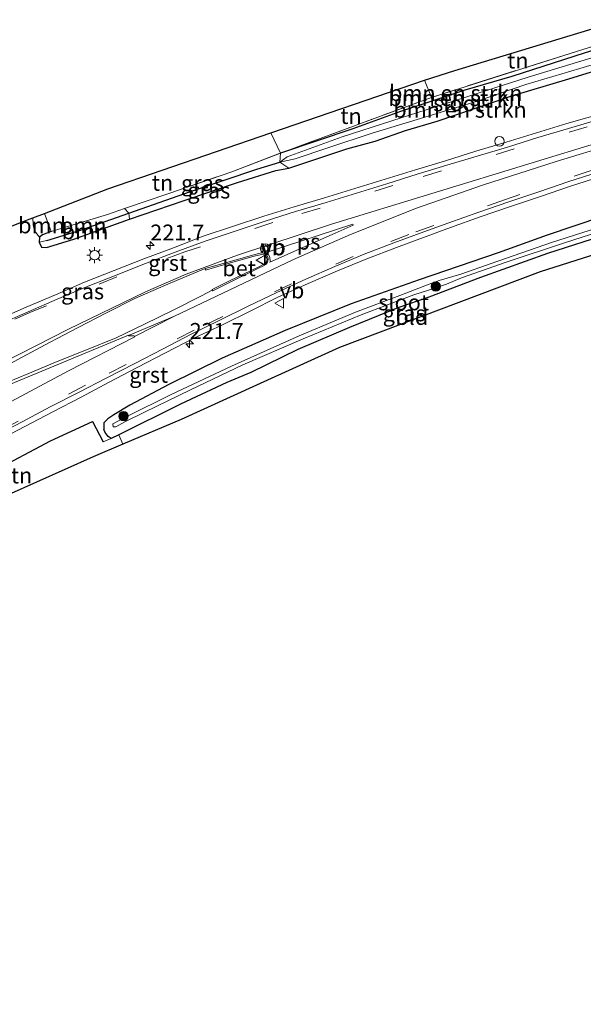
# Model space of a CAD drawing. Units: metres. Extents: x 229997 to 233337, y 441179 to 443750.
# Drawn here: x 233087 to 233176, y 443586 to 443741 of the extents above; entities that cross this region are included whole.
import ezdxf
from ezdxf.enums import TextEntityAlignment as Align

# ---------------------------------------------------------------- set-up
doc = ezdxf.new("R2010")
doc.units = ezdxf.units.M
doc.linetypes.add('IE-TERREINAFSCHEIDING', pattern=[10, 8, -2])
doc.linetypes.add('VW-3-9_STREEP', pattern=[12, 3, -9])
doc.layers.get('0').update_dxf_attribs({"lineweight": 25})
for name, color, linetype, lineweight in [('B-ME-AL-OVERIG-S-B1', 7, 'Continuous', 18), ('B-ME-AM-KILOMETR-S-B1', 7, 'Continuous', 18), ('B-ME-GR-BOMENSTRUIKEN-GV-B6', 93, 'Continuous', 18), ('B-ME-GR-BOOM-GV-B6', 93, 'Continuous', 18), ('B-ME-GR-BOOM-S-B1', 93, 'Continuous', 18), ('B-ME-GW-INSTEEKWATERGANG-L-B1', 10, 'Continuous', 25), ('B-ME-GW-WATERGANG-GREPPEL-L-B1', 10, 'Continuous', 25), ('B-ME-IE-GRASLAND-GV-B6', 93, 'Continuous', 18), ('B-ME-IE-GRONDWERKLIJN-GROND_INGERICHT-GV-B6', 253, 'Continuous', 18), ('B-ME-IE-HULPGEOMETRIE-L-B1', 53, 'Continuous', 18), ('B-ME-IE-MEUBILAIR_WEGMEUBILAIR-LICHTMAST-S-B1', 8, 'Continuous', 18), ('B-ME-IE-TERREINAFSCHEIDING-HAAGRASTER-L-B1', 10, 'Continuous', 25), ('B-ME-IE-TERREINAFSCHEIDING-RASTERHEKWERK-L-B1', 8, 'IE-TERREINAFSCHEIDING', 18), ('B-ME-KG-KADASTRAAL-OPNAMEDTMGRENS-L-B1', 10, 'Continuous', 25), ('B-ME-OG-WATER-GV-B6', 153, 'Continuous', 18), ('B-ME-VH-VERH_SOORT-BETON-OVERIG-GV-B6', 8, 'IE-TERREINAFSCHEIDING-NATUURLIJK-HOUTWAL', 18), ('B-ME-VH-VERH_SOORT-BITUMEN-GV-B6', 8, 'IE-TERREINAFSCHEIDING-NATUURLIJK-HOUTWAL', 18), ('B-ME-VH-VERH_SOORT-GV-B6', 8, 'Continuous', 18), ('B-ME-VW-DRIP-S-B1', 8, 'Continuous', 18), ('B-ME-VW-MARKERING-39STREEP-015-L-B1', 255, 'VW-3-9_STREEP', 18), ('B-ME-VW-MARKERING-STREEP-015-L-B1', 7, 'Continuous', 18), ('B-ME-VW-MARKERING-VERDRIJFSTRP-GV-B6', 7, 'Continuous', 18), ('B-ME-VW-MARKERING-VLAKMARK-GV-B6', 7, 'Continuous', 18), ('B-ME-VW-MEUBILAIR_WEGMEUBILAIR-VERKEERSBORD-S-B1', 8, 'Continuous', 18)]:
    doc.layers.add(name, color=color, linetype=linetype, lineweight=lineweight)
doc.styles.add('NLCS-ISO', font='NLCS-ISO.TTF')
doc.linetypes.add('IE-TERREINAFSCHEIDING-NATUURLIJK-HOUTWAL', pattern='A,7,-1.5,[67,NLCS.SHX,S=0.75,R=45,X=0,Y=0],-1.5,7,-1.5,[70,NLCS.SHX,S=0.75,R=0,X=0,Y=0],-1.5', length=20)

# ---------------------------------------------------------------- blocks, each defined once
blk = doc.blocks.new('glasbolreflect')
for p, q in [((-0.75, 0), (-0.4, 0)), ((-0.28, 0.28), (-0.53, 0.53)), ((0, 0.4), (0, 0.75)), ((0.28, 0.28), (0.53, 0.53)), ((-0.53, -0.53), (-0.28, -0.28)), ((0, -0.75), (0, -0.4)), ((0.53, -0.53), (0.28, -0.28)), ((0.4, 0), (0.75, 0))]:
    blk.add_line(p, q)
for radius in [0.75, 0.4]:
    blk.add_circle((0, 0), radius)
blk = doc.blocks.new('dtb')
blk.add_circle((0, 0), 0.75)
blk = doc.blocks.new('verkeersbord')
for p, q in [((0, 0.75), (-0.75, -0.625)), ((0.75, -0.625), (0, 0.75)), ((-0.75, -0.625), (0.75, -0.625))]:
    blk.add_line(p, q)
blk = doc.blocks.new('boom')
blk.add_hatch(color=256).paths.add_polyline_path([(-0.75, 0, 1), (0.75, 0, 1)])
blk.add_circle((0, 0), 0.75)
blk = doc.blocks.new('hecto')
for p, q in [((0, 0.625), (-0.625, 0)), ((0, -0.625), (0, 0.625)), ((-0.625, 0), (0.625, 0)), ((0.625, 0), (0, -0.625))]:
    blk.add_line(p, q)
blk = doc.blocks.new('lantaarnpaal')
for p, q in [((-0.75, 0), (-1.25, 0)), ((-0.88, 0.88), (-0.53, 0.53)), ((0, 0.75), (0, 1.25)), ((0.53, 0.53), (0.88, 0.88)), ((0.75, 0), (1.25, 0)), ((-0.53, -0.53), (-0.88, -0.88)), ((0, -0.75), (0, -1.25)), ((0.53, -0.53), (0.88, -0.88))]:
    blk.add_line(p, q)
blk.add_circle((0, 0), 0.75)

msp = doc.modelspace()

# ---------------------------------------------------------------- linework, layer by layer
at = {"layer": 'B-ME-GR-BOMENSTRUIKEN-GV-B6'}
for points in [[(233183.74, 443737.74, 20.08), (233176.52, 443735.51, 20.2), (233164.96, 443731.78, 20.29), (233157.59, 443729.64, 20.32), (233152.52, 443727.96, 20.32), (233147.43, 443726.27, 20.32), (233139.92, 443723.59, 20.42), (233128.53, 443719.76, 20.47), (233142.85, 443725.04, 20.46), (233152.33, 443728.52, 20.45), (233175.13, 443735.76, 20.2), (233180.37, 443737.35, 20.17), (233183.45, 443738.34, 20.07), (233183.74, 443737.74, 20.08)], [(233184.18, 443736.74, 19.6), (233178.24, 443734.94, 19.7), (233167.55, 443731.69, 19.83), (233155.56, 443727.87, 19.91), (233146.1, 443724.85, 19.92), (233138.26, 443722.28, 20.16), (233129.6, 443719.18, 20.16), (233128.42, 443718.34, 20.16), (233128.53, 443719.76, 20.47), (233139.92, 443723.59, 20.42), (233147.43, 443726.27, 20.32), (233152.52, 443727.96, 20.32), (233157.59, 443729.64, 20.32), (233164.96, 443731.78, 20.29), (233176.52, 443735.51, 20.2), (233183.74, 443737.74, 20.08), (233184.18, 443736.74, 19.6)], [(233185.05, 443734.77, 20.3), (233182.31, 443734, 20.3), (233173.97, 443731.46, 20.38), (233164.99, 443728.78, 20.59), (233153.19, 443724.78, 20.59), (233148.24, 443723.3, 20.58), (233143.45, 443721.62, 20.83), (233138.97, 443720.4, 20.85), (233129.87, 443717.39, 20.85), (233128.42, 443718.34, 20.16), (233130.86, 443718.83, 20.09), (233135.99, 443720.6, 20.05), (233142.98, 443722.87, 19.89), (233150.05, 443725.02, 19.88), (233159.35, 443727.86, 19.75), (233167.19, 443730.53, 19.71), (233175.67, 443733.07, 19.6), (233184.63, 443735.73, 19.6), (233185.05, 443734.77, 20.3)]]:
    msp.add_polyline3d(points, dxfattribs=at)
at = {"layer": 'B-ME-GR-BOOM-GV-B6'}
for points in [[(233089.57, 443709.56, 21.24), (233091.4, 443710.22, 20.98), (233092.45, 443707.38, 20.84), (233091.07, 443706.86, 21.05), (233090.62, 443706.51, 21.08), (233089.82, 443707.49, 21.24), (233089.62, 443708.46, 21.24), (233089.57, 443709.56, 21.24)], [(233104.66, 443710.28, 20.44), (233097.03, 443707.64, 20.56), (233091.75, 443705.98, 20.69), (233090.52, 443705.74, 21.08), (233090.62, 443706.51, 21.08), (233091.07, 443706.86, 21.05), (233092.45, 443707.38, 20.84), (233101.3, 443710.08, 20.55), (233104, 443711, 20.51), (233104.66, 443710.28, 20.44)], [(233104.79, 443709.35, 20.98), (233096.01, 443706.19, 21.02), (233091.69, 443704.86, 21.07), (233090.92, 443704.94, 21.08), (233090.52, 443705.74, 21.08), (233091.75, 443705.98, 20.69), (233097.03, 443707.64, 20.56), (233104.66, 443710.28, 20.44), (233104.79, 443709.35, 20.98)]]:
    msp.add_polyline3d(points, dxfattribs=at)
at = {"layer": 'B-ME-GW-INSTEEKWATERGANG-L-B1'}
for points in [[(233183.74, 443737.74, 20.08), (233176.52, 443735.51, 20.2), (233164.96, 443731.78, 20.29), (233157.59, 443729.64, 20.32), (233152.52, 443727.96, 20.32), (233147.43, 443726.27, 20.32), (233139.92, 443723.59, 20.42), (233128.53, 443719.76, 20.47)], [(233092.45, 443707.38, 20.84), (233091.07, 443706.86, 21.05), (233090.62, 443706.51, 21.08), (233090.52, 443705.74, 21.08), (233090.92, 443704.94, 21.08), (233091.69, 443704.86, 21.07), (233096.01, 443706.19, 21.02), (233104.79, 443709.35, 20.98), (233113.38, 443712.31, 20.73), (233121.75, 443715.14, 20.73), (233127.79, 443717.02, 20.73), (233129.87, 443717.39, 20.85), (233138.97, 443720.4, 20.85), (233143.45, 443721.62, 20.83), (233148.24, 443723.3, 20.58), (233153.19, 443724.78, 20.59), (233164.99, 443728.78, 20.59), (233173.97, 443731.46, 20.38), (233182.31, 443734, 20.3), (233185.05, 443734.77, 20.3)], [(233194.15, 443714.21, 20.14), (233187.76, 443712.44, 20.14), (233179.1, 443709.73, 20.14), (233170.53, 443706.84, 20.18), (233162.83, 443704.05, 20.21), (233150.38, 443699.82, 20.22), (233139.67, 443696.04, 20.24), (233129.28, 443691.82, 20.3), (233119.35, 443687.45, 20.35), (233110.96, 443683.31, 20.36), (233104.84, 443680.07, 20.36), (233102.32, 443678.54, 20.33), (233101.36, 443677.89, 20.28), (233100.7, 443677.3, 20.27), (233100.74, 443676.23, 20.22)], [(233195.34, 443711.51, 19.92), (233191.37, 443710.37, 19.89), (233180.41, 443707.08, 19.88), (233170.59, 443703.96, 19.89), (233160.02, 443700.14, 19.99), (233151.89, 443697.08, 20.02), (233147.01, 443695.39, 20.1), (233139.42, 443692.3, 20.14), (233131.3, 443688.81, 20.15), (233123.85, 443685.23, 20.16), (233120.11, 443683.65, 20.16), (233112.78, 443680.25, 20.17), (233103.11, 443675.38, 20.17), (233101.86, 443674.83, 20.26), (233101.39, 443675.14, 20.22), (233100.96, 443675.75, 20.22), (233100.74, 443676.23, 20.22)]]:
    msp.add_polyline3d(points, dxfattribs=at)
at = {"layer": 'B-ME-GW-WATERGANG-GREPPEL-L-B1'}
msp.add_polyline3d([(233091.75, 443705.98, 20.69), (233097.03, 443707.64, 20.56), (233104.66, 443710.28, 20.44), (233114.38, 443713.69, 20.3), (233124.8, 443717.2, 20.18), (233128.42, 443718.34, 20.16)], dxfattribs=at)
at = {"layer": 'B-ME-IE-GRASLAND-GV-B6'}
for points in [[(233085.95, 443708.16, 21.28), (233087.61, 443708.8, 21.28), (233089.57, 443709.56, 21.24), (233089.62, 443708.46, 21.24), (233089.82, 443707.49, 21.24), (233090.62, 443706.51, 21.08), (233090.52, 443705.74, 21.08), (233090.92, 443704.94, 21.08), (233091.69, 443704.86, 21.07), (233096.01, 443706.19, 21.02), (233104.79, 443709.35, 20.98), (233113.38, 443712.31, 20.73), (233121.75, 443715.14, 20.73), (233127.79, 443717.02, 20.73), (233129.87, 443717.39, 20.85), (233138.97, 443720.4, 20.85), (233143.45, 443721.62, 20.83), (233148.24, 443723.3, 20.58), (233153.19, 443724.78, 20.59), (233164.99, 443728.78, 20.59), (233173.97, 443731.46, 20.38), (233182.31, 443734, 20.3)], [(233179.92, 443726.2, 20.52), (233173.64, 443724.39, 20.73), (233168.86, 443722.92, 20.73), (233164.08, 443721.44, 20.75), (233159.28, 443720.04, 20.78), (233154.51, 443718.54, 20.79), (233149.82, 443717.12, 20.83), (233145.05, 443715.62, 20.86), (233140.26, 443714.17, 20.86), (233135.49, 443712.69, 20.89), (233130.69, 443711.27, 20.9), (233125.91, 443709.8, 20.9), (233121.17, 443708.22, 20.89), (233116.37, 443706.65, 20.91), (233111.71, 443704.84, 20.93), (233107.03, 443703.09, 20.94), (233102.34, 443701.28, 20.97), (233097.69, 443699.43, 20.97), (233093.1, 443697.45, 20.95), (233088.49, 443695.5, 20.94), (233083.92, 443693.49, 20.94)], [(233128.42, 443718.34, 20.16), (233124.8, 443717.2, 20.18), (233114.38, 443713.69, 20.3), (233104.66, 443710.28, 20.44), (233104, 443711, 20.51), (233110.95, 443713.39, 20.4), (233120.87, 443716.81, 20.43), (233128.53, 443719.76, 20.47), (233128.42, 443718.34, 20.16)], [(233129.87, 443717.39, 20.85), (233127.79, 443717.02, 20.73), (233121.75, 443715.14, 20.73), (233113.38, 443712.31, 20.73), (233104.79, 443709.35, 20.98), (233104.66, 443710.28, 20.44), (233114.38, 443713.69, 20.3), (233124.8, 443717.2, 20.18), (233128.42, 443718.34, 20.16), (233129.87, 443717.39, 20.85)], [(233083.84, 443674.41, 20.54), (233088.29, 443676.71, 20.52), (233092.71, 443679.04, 20.52), (233097.15, 443681.34, 20.5), (233101.56, 443683.7, 20.48), (233106, 443685.99, 20.52), (233110.44, 443688.3, 20.51), (233114.88, 443690.59, 20.54), (233119.41, 443692.71, 20.54), (233123.89, 443694.93, 20.54), (233128.04, 443696.99, 20.57), (233132.92, 443699.23, 20.57), (233137.52, 443701.19, 20.58), (233142.13, 443703.12, 20.6), (233146.81, 443704.89, 20.61), (233151.5, 443706.63, 20.63), (233155.31, 443708.03, 20.59), (233160.01, 443709.73, 20.6), (233164.74, 443711.35, 20.57), (233169.49, 443712.91, 20.6), (233174.22, 443714.53, 20.61), (233178.98, 443716.06, 20.6)], [(233179.1, 443709.73, 20.14), (233170.53, 443706.84, 20.18), (233162.83, 443704.05, 20.21), (233150.38, 443699.82, 20.22), (233139.67, 443696.04, 20.24), (233129.28, 443691.82, 20.3), (233119.35, 443687.45, 20.35), (233110.96, 443683.31, 20.36), (233104.84, 443680.07, 20.36), (233102.32, 443678.54, 20.33), (233101.36, 443677.89, 20.28), (233100.7, 443677.3, 20.27), (233100.74, 443676.23, 20.22), (233100.96, 443675.75, 20.22), (233101.39, 443675.14, 20.22), (233101.86, 443674.83, 20.26), (233100.61, 443674.3, 20.32), (233098.94, 443677.52, 20.34), (233092.35, 443674.43, 20.67), (233083.19, 443669.62, 20.6)], [(233180.41, 443707.08, 19.88), (233170.59, 443703.96, 19.89), (233160.02, 443700.14, 19.99), (233151.89, 443697.08, 20.02), (233147.01, 443695.39, 20.1), (233139.42, 443692.3, 20.14), (233131.3, 443688.81, 20.15), (233123.85, 443685.23, 20.16), (233120.11, 443683.65, 20.16), (233112.78, 443680.25, 20.17), (233103.11, 443675.38, 20.17), (233101.86, 443674.83, 20.26), (233101.39, 443675.14, 20.22), (233100.96, 443675.75, 20.22), (233100.74, 443676.23, 20.22), (233100.7, 443677.3, 20.27), (233101.36, 443677.89, 20.28), (233102.32, 443678.54, 20.33), (233104.84, 443680.07, 20.36), (233110.96, 443683.31, 20.36), (233119.35, 443687.45, 20.35), (233129.28, 443691.82, 20.3), (233139.67, 443696.04, 20.24), (233150.38, 443699.82, 20.22), (233162.83, 443704.05, 20.21), (233170.53, 443706.84, 20.18), (233179.1, 443709.73, 20.14)], [(233180.75, 443708.69, 19.54), (233171.22, 443705.67, 19.57), (233161.74, 443702.36, 19.58), (233156.96, 443700.69, 19.68), (233153.54, 443699.68, 19.76), (233151.97, 443699.09, 19.69), (233147.32, 443697.34, 19.55), (233140.34, 443694.72, 19.55), (233131.46, 443690.97, 19.58), (233120.85, 443686.21, 19.59), (233111.33, 443681.74, 19.71), (233104.44, 443678.33, 19.8), (233102.14, 443677.12, 19.8), (233102.17, 443676.67, 19.8), (233102.64, 443676.67, 19.83), (233104.03, 443677.45, 19.83), (233107.14, 443678.96, 19.66), (233114.36, 443682.46, 19.54), (233122.62, 443686.39, 19.53), (233132.1, 443690.51, 19.53), (233141.26, 443694.28, 19.52), (233149.56, 443697.46, 19.6), (233151.86, 443698.17, 19.74), (233154.7, 443699.13, 19.75), (233157.04, 443700.13, 19.66), (233164.06, 443702.57, 19.54), (233173.44, 443705.69, 19.54), (233183.43, 443708.86, 19.54)], [(233083.45, 443685.24, 20.74), (233087.85, 443687.62, 20.78), (233092.27, 443689.96, 20.77), (233096.68, 443692.31, 20.76), (233101.12, 443694.6, 20.76), (233105.59, 443696.84, 20.78), (233110.18, 443698.83, 20.77), (233114.79, 443700.77, 20.77), (233116.68, 443701.58, 20.83), (233116.74, 443701.32, 20.85), (233119.59, 443702.14, 20.95), (233124.4, 443703.5, 20.93), (233125.53, 443703.77, 20.93), (233125.95, 443703.71, 20.93), (233126.18, 443703.56, 20.92), (233126.35, 443703.3, 20.91), (233126.43, 443702.98, 20.89), (233126.33, 443702.65, 20.88), (233126.12, 443702.38, 20.87), (233125.01, 443701.79, 20.87), (233120.51, 443699.62, 20.87), (233117.76, 443698.3, 20.78), (233117.81, 443698.19, 20.7), (233116.08, 443697.29, 20.71), (233111.62, 443695.03, 20.73), (233107.15, 443692.8, 20.71), (233102.65, 443690.65, 20.73), (233098.01, 443688.78, 20.73), (233093.37, 443686.93, 20.72), (233088.76, 443684.98, 20.76), (233084.12, 443683.12, 20.73)]]:
    msp.add_polyline3d(points, dxfattribs=at)
at = {"layer": 'B-ME-IE-GRONDWERKLIJN-GROND_INGERICHT-GV-B6'}
for points in [[(233180.37, 443737.35, 20.17), (233175.13, 443735.76, 20.2), (233152.33, 443728.52, 20.45), (233151.21, 443731.23, 20.52), (233156.01, 443732.77, 20.61), (233180.02, 443740.05, 20.39), (233180.37, 443737.35, 20.17)], [(233152.33, 443728.52, 20.45), (233142.85, 443725.04, 20.46), (233128.53, 443719.76, 20.47), (233127.02, 443722.93, 20.6), (233151.21, 443731.23, 20.52), (233152.33, 443728.52, 20.45)], [(233128.53, 443719.76, 20.47), (233120.87, 443716.81, 20.43), (233110.95, 443713.39, 20.4), (233104, 443711, 20.51), (233101.3, 443710.08, 20.55), (233092.45, 443707.38, 20.84), (233091.4, 443710.22, 20.98), (233101.38, 443714.14, 20.69), (233127.02, 443722.93, 20.6), (233128.53, 443719.76, 20.47)], [(233196.21, 443709.57, 19.92), (233169.45, 443701.07, 19.92), (233137.84, 443689.16, 20.08), (233124.74, 443683.23, 20.07), (233112.91, 443677.8, 20.07), (233103.7, 443673.91, 20.17), (233103.11, 443675.38, 20.17), (233112.78, 443680.25, 20.17), (233120.11, 443683.65, 20.16), (233123.85, 443685.23, 20.16), (233131.3, 443688.81, 20.15), (233139.42, 443692.3, 20.14), (233147.01, 443695.39, 20.1), (233151.89, 443697.08, 20.02), (233160.02, 443700.14, 19.99), (233170.59, 443703.96, 19.89), (233180.41, 443707.08, 19.88), (233191.37, 443710.37, 19.89), (233195.34, 443711.51, 19.92), (233196.21, 443709.57, 19.92)], [(233100.61, 443674.3, 20.32), (233101.86, 443674.83, 20.26), (233103.11, 443675.38, 20.17), (233103.7, 443673.91, 20.17), (233099.07, 443671.92, 20.53), (233081.13, 443663.98, 20.71), (233075.49, 443660.47, 20.55), (233073.9, 443659.43, 20.55), (233073.28, 443660.64, 20.4), (233074.9, 443661.56, 20.52), (233073.47, 443664.24, 20.45), (233083.19, 443669.62, 20.6), (233092.35, 443674.43, 20.67), (233098.94, 443677.52, 20.34), (233100.61, 443674.3, 20.32)]]:
    msp.add_polyline3d(points, dxfattribs=at)
at = {"layer": 'B-ME-IE-HULPGEOMETRIE-L-B1'}
msp.add_line((233090.52, 443705.74, 21.08), (233091.75, 443705.98, 20.69), dxfattribs=at)
at = {"layer": 'B-ME-IE-TERREINAFSCHEIDING-HAAGRASTER-L-B1'}
msp.add_polyline3d([(233074.9, 443661.56, 20.52), (233073.47, 443664.24, 20.45), (233083.19, 443669.62, 20.6), (233092.35, 443674.43, 20.67), (233098.94, 443677.52, 20.34), (233100.61, 443674.3, 20.32)], dxfattribs=at)
at = {"layer": 'B-ME-IE-TERREINAFSCHEIDING-RASTERHEKWERK-L-B1'}
for p, q in [((233128.53, 443719.76, 20.47), (233127.02, 443722.93, 20.6)), ((233092.45, 443707.38, 20.84), (233091.4, 443710.22, 20.98))]:
    msp.add_line(p, q, dxfattribs=at)
for points in [[(233180.37, 443737.35, 20.17), (233175.13, 443735.76, 20.2), (233152.33, 443728.52, 20.45)], [(233151.21, 443731.23, 20.52), (233152.33, 443728.52, 20.45), (233142.85, 443725.04, 20.46), (233128.53, 443719.76, 20.47)], [(233092.45, 443707.38, 20.84), (233101.3, 443710.08, 20.55), (233104, 443711, 20.51), (233110.95, 443713.39, 20.4), (233120.87, 443716.81, 20.43), (233128.53, 443719.76, 20.47)]]:
    msp.add_polyline3d(points, dxfattribs=at)
at = {"layer": 'B-ME-KG-KADASTRAAL-OPNAMEDTMGRENS-L-B1'}
for points in [[(233085.95, 443708.16, 21.28), (233087.61, 443708.8, 21.28), (233089.57, 443709.56, 21.24), (233091.4, 443710.22, 20.98), (233101.38, 443714.14, 20.69), (233127.02, 443722.93, 20.6), (233151.21, 443731.23, 20.52), (233156.01, 443732.77, 20.61), (233180.02, 443740.05, 20.39), (233182.32, 443740.75, 20.25)], [(233196.21, 443709.57, 19.92), (233169.45, 443701.07, 19.92), (233137.84, 443689.16, 20.08), (233124.74, 443683.23, 20.07), (233112.91, 443677.8, 20.07), (233103.7, 443673.91, 20.17), (233099.07, 443671.92, 20.53), (233081.13, 443663.98, 20.71)]]:
    msp.add_polyline3d(points, dxfattribs=at)
at = {"layer": 'B-ME-OG-WATER-GV-B6'}
for points in [[(233184.63, 443735.73, 19.6), (233175.67, 443733.07, 19.6), (233167.19, 443730.53, 19.71), (233159.35, 443727.86, 19.75), (233150.05, 443725.02, 19.88), (233142.98, 443722.87, 19.89), (233135.99, 443720.6, 20.05), (233130.86, 443718.83, 20.09), (233128.42, 443718.34, 20.16), (233129.6, 443719.18, 20.16), (233138.26, 443722.28, 20.16), (233146.1, 443724.85, 19.92), (233155.56, 443727.87, 19.91), (233167.55, 443731.69, 19.83), (233178.24, 443734.94, 19.7), (233184.18, 443736.74, 19.6), (233184.63, 443735.73, 19.6)], [(233183.43, 443708.86, 19.54), (233173.44, 443705.69, 19.54), (233164.06, 443702.57, 19.54), (233157.04, 443700.13, 19.66), (233154.7, 443699.13, 19.75), (233151.86, 443698.17, 19.74), (233149.56, 443697.46, 19.6), (233141.26, 443694.28, 19.52), (233132.1, 443690.51, 19.53), (233122.62, 443686.39, 19.53), (233114.36, 443682.46, 19.54), (233107.14, 443678.96, 19.66), (233104.03, 443677.45, 19.83), (233102.64, 443676.67, 19.83), (233102.17, 443676.67, 19.8), (233102.14, 443677.12, 19.8), (233104.44, 443678.33, 19.8), (233111.33, 443681.74, 19.71), (233120.85, 443686.21, 19.59), (233131.46, 443690.97, 19.58), (233140.34, 443694.72, 19.55), (233147.32, 443697.34, 19.55), (233151.97, 443699.09, 19.69), (233153.54, 443699.68, 19.76), (233156.96, 443700.69, 19.68), (233161.74, 443702.36, 19.58), (233171.22, 443705.67, 19.57), (233180.75, 443708.69, 19.54)]]:
    msp.add_polyline3d(points, dxfattribs=at)
at = {"layer": 'B-ME-VH-VERH_SOORT-BETON-OVERIG-GV-B6'}
msp.add_polyline3d([(233116.68, 443701.58, 20.83), (233119.52, 443702.36, 20.83), (233124.34, 443703.71, 20.83), (233125.14, 443703.93, 20.84), (233125.55, 443704.02, 20.83), (233126.05, 443703.92, 20.83), (233126.32, 443703.71, 20.83), (233126.54, 443703.36, 20.82), (233126.61, 443702.98, 20.81), (233126.52, 443702.58, 20.78), (233126.25, 443702.22, 20.77), (233125.87, 443702.01, 20.77), (233125.09, 443701.63, 20.76), (233120.61, 443699.42, 20.76), (233117.89, 443698.07, 20.76), (233117.81, 443698.19, 20.7), (233117.76, 443698.3, 20.78), (233120.51, 443699.62, 20.87), (233125.01, 443701.79, 20.87), (233126.12, 443702.38, 20.87), (233126.33, 443702.65, 20.88), (233126.43, 443702.98, 20.89), (233126.35, 443703.3, 20.91), (233126.18, 443703.56, 20.92), (233125.95, 443703.71, 20.93), (233125.53, 443703.77, 20.93), (233124.4, 443703.5, 20.93), (233119.59, 443702.14, 20.95), (233116.74, 443701.32, 20.85), (233116.68, 443701.58, 20.83)], dxfattribs=at)
at = {"layer": 'B-ME-VH-VERH_SOORT-BITUMEN-GV-B6'}
for points in [[(233084.21, 443692.79, 20.93), (233088.82, 443694.74, 20.93), (233093.4, 443696.74, 20.94), (233098.01, 443698.68, 20.95), (233102.65, 443700.55, 20.94), (233107.3, 443702.38, 20.92), (233111.98, 443704.14, 20.91), (233116.66, 443705.89, 20.91), (233121.4, 443707.48, 20.9), (233126.15, 443709.03, 20.89), (233130.92, 443710.53, 20.89), (233135.71, 443711.97, 20.88), (233140.49, 443713.46, 20.86), (233145.27, 443714.9, 20.84), (233150.04, 443716.41, 20.81), (233154.72, 443717.84, 20.79), (233159.51, 443719.28, 20.77), (233164.31, 443720.68, 20.75), (233169.08, 443722.19, 20.74), (233173.87, 443723.62, 20.72), (233178.67, 443725.03, 20.71)], [(233178.71, 443716.82, 20.61), (233173.96, 443715.28, 20.61), (233169.23, 443713.66, 20.61), (233164.48, 443712.09, 20.61), (233159.75, 443710.46, 20.6), (233155.03, 443708.79, 20.61), (233151.09, 443707.35, 20.62), (233146.4, 443705.63, 20.62), (233141.72, 443703.84, 20.61), (233137.11, 443701.9, 20.58), (233132.53, 443699.9, 20.59), (233127.98, 443697.82, 20.59), (233123.47, 443695.65, 20.58), (233118.99, 443693.44, 20.57), (233114.5, 443691.23, 20.58), (233110.06, 443688.95, 20.58), (233105.63, 443686.63, 20.57), (233101.18, 443684.35, 20.57), (233096.73, 443682.07, 20.57), (233092.27, 443679.8, 20.57), (233087.87, 443677.43, 20.56), (233083.42, 443675.15, 20.57)], [(233124.34, 443703.71, 20.83), (233119.52, 443702.36, 20.83), (233116.68, 443701.58, 20.83), (233114.79, 443700.77, 20.77), (233110.18, 443698.83, 20.77), (233105.59, 443696.84, 20.78), (233101.12, 443694.6, 20.76), (233096.68, 443692.31, 20.76), (233092.27, 443689.96, 20.77), (233087.85, 443687.62, 20.78), (233083.45, 443685.24, 20.74)], [(233084.12, 443683.12, 20.73), (233088.76, 443684.98, 20.76), (233093.37, 443686.93, 20.72), (233098.01, 443688.78, 20.73), (233102.65, 443690.65, 20.73), (233107.15, 443692.8, 20.71), (233111.62, 443695.03, 20.73), (233116.08, 443697.29, 20.71), (233117.81, 443698.19, 20.7), (233117.89, 443698.07, 20.76), (233120.61, 443699.42, 20.76), (233125.09, 443701.63, 20.76), (233125.87, 443702.01, 20.77), (233126.25, 443702.22, 20.77), (233126.52, 443702.58, 20.78), (233126.61, 443702.98, 20.81), (233126.54, 443703.36, 20.82), (233126.32, 443703.71, 20.83), (233126.05, 443703.92, 20.83), (233125.55, 443704.02, 20.83), (233125.14, 443703.93, 20.84), (233124.34, 443703.71, 20.83)]]:
    msp.add_polyline3d(points, dxfattribs=at)
at = {"layer": 'B-ME-VH-VERH_SOORT-GV-B6'}
for points in [[(233083.92, 443693.49, 20.94), (233088.49, 443695.5, 20.94), (233093.1, 443697.45, 20.95), (233097.69, 443699.43, 20.97), (233102.34, 443701.28, 20.97), (233107.03, 443703.09, 20.94), (233111.71, 443704.84, 20.93), (233116.37, 443706.65, 20.91), (233121.17, 443708.22, 20.89), (233125.91, 443709.8, 20.9), (233130.69, 443711.27, 20.9), (233135.49, 443712.69, 20.89), (233140.26, 443714.17, 20.86), (233145.05, 443715.62, 20.86), (233149.82, 443717.12, 20.83), (233154.51, 443718.54, 20.79), (233159.28, 443720.04, 20.78), (233164.08, 443721.44, 20.75), (233168.86, 443722.92, 20.73), (233173.64, 443724.39, 20.73), (233179.92, 443726.2, 20.52), (233187.85, 443728.44, 20.66), (233188.18, 443727.7, 20.68)], [(233188.18, 443727.7, 20.68), (233182.71, 443726.2, 20.71), (233180.14, 443725.45, 20.71), (233178.67, 443725.03, 20.71), (233173.87, 443723.62, 20.72), (233169.08, 443722.19, 20.74), (233164.31, 443720.68, 20.75), (233159.51, 443719.28, 20.77), (233154.72, 443717.84, 20.79), (233150.04, 443716.41, 20.81), (233145.27, 443714.9, 20.84), (233140.49, 443713.46, 20.86), (233135.71, 443711.97, 20.88), (233130.92, 443710.53, 20.89), (233126.15, 443709.03, 20.89), (233121.4, 443707.48, 20.9), (233116.66, 443705.89, 20.91), (233111.98, 443704.14, 20.91), (233107.3, 443702.38, 20.92), (233102.65, 443700.55, 20.94), (233098.01, 443698.68, 20.95), (233093.4, 443696.74, 20.94), (233088.82, 443694.74, 20.93), (233084.21, 443692.79, 20.93)], [(233083.42, 443675.15, 20.57), (233087.87, 443677.43, 20.56), (233092.27, 443679.8, 20.57), (233096.73, 443682.07, 20.57), (233101.18, 443684.35, 20.57), (233105.63, 443686.63, 20.57), (233110.06, 443688.95, 20.58), (233114.5, 443691.23, 20.58), (233118.99, 443693.44, 20.57), (233123.47, 443695.65, 20.58), (233127.98, 443697.82, 20.59), (233132.53, 443699.9, 20.59), (233137.11, 443701.9, 20.58), (233141.72, 443703.84, 20.61), (233146.4, 443705.63, 20.62), (233151.09, 443707.35, 20.62), (233155.03, 443708.79, 20.61), (233159.75, 443710.46, 20.6), (233164.48, 443712.09, 20.61), (233169.23, 443713.66, 20.61), (233173.96, 443715.28, 20.61), (233178.71, 443716.82, 20.61)], [(233178.98, 443716.06, 20.6), (233174.22, 443714.53, 20.61), (233169.49, 443712.91, 20.6), (233164.74, 443711.35, 20.57), (233160.01, 443709.73, 20.6), (233155.31, 443708.03, 20.59), (233151.5, 443706.63, 20.63), (233146.81, 443704.89, 20.61), (233142.13, 443703.12, 20.6), (233137.52, 443701.19, 20.58), (233132.92, 443699.23, 20.57), (233128.04, 443696.99, 20.57), (233123.89, 443694.93, 20.54), (233119.41, 443692.71, 20.54), (233114.88, 443690.59, 20.54), (233110.44, 443688.3, 20.51), (233106, 443685.99, 20.52), (233101.56, 443683.7, 20.48), (233097.15, 443681.34, 20.5), (233092.71, 443679.04, 20.52), (233088.29, 443676.71, 20.52), (233083.84, 443674.41, 20.54)]]:
    msp.add_polyline3d(points, dxfattribs=at)
at = {"layer": 'B-ME-VW-MARKERING-39STREEP-015-L-B1'}
for points in [[(233188.33, 443727.37, 20.71), (233146.26, 443714.62, 20.82), (233127.33, 443708.8, 20.88), (233113.48, 443704.19, 20.88), (233102.79, 443700.25, 20.9), (233089.45, 443694.82, 20.92), (233074.34, 443688.18, 20.91), (233063.59, 443683.17, 20.93), (233050.84, 443676.8, 21), (233041.11, 443671.65, 21.01), (233029.8, 443665.31, 20.99), (233022.85, 443661.26, 21), (233005.59, 443652.49, 21.07), (232991.35, 443644.76, 21.15), (232986.06, 443641.54, 21.17), (232975.4, 443634.1, 21.21), (232957.59, 443621.19, 21.26), (232941.63, 443609.1, 21.22), (232941.16, 443608.74, 21.22), (232941.04, 443608.65, 21.22)], [(233191.08, 443721.16, 20.62), (233177.61, 443717.05, 20.64), (233163.97, 443712.44, 20.65), (233148.73, 443706.94, 20.64), (233140, 443703.47, 20.61), (233130.3, 443699.18, 20.6), (233114.96, 443691.87, 20.59), (233097.82, 443683.21, 20.59), (233081.23, 443674.36, 20.57), (233067.29, 443666.52, 20.61), (233055.27, 443659.33, 20.62), (233043.97, 443652.13, 20.65), (233031.54, 443643.74, 20.69), (233021.3, 443636.4, 20.72), (233009.84, 443627.69, 20.78), (232998.61, 443618.67, 20.81), (232979.09, 443602.11, 20.84), (232960.04, 443585.76, 20.93)]]:
    msp.add_polyline3d(points, dxfattribs=at)
at = {"layer": 'B-ME-VW-MARKERING-STREEP-015-L-B1'}
msp.add_line((233111.83, 443694.06, 20.74), (233104.62, 443691.05, 20.75), dxfattribs=at)
for points in [[(232948.19, 443596.55, 20.95), (232950.02, 443598.09, 20.95), (232950.51, 443598.51, 20.95), (232956.59, 443603.27, 20.92), (232969.14, 443612.65, 20.85), (232995.21, 443631.66, 20.77), (233007.79, 443641.29, 20.75), (233019.35, 443650.2, 20.72), (233028.56, 443656.91, 20.73), (233032.79, 443659.62, 20.73), (233040.28, 443663.88, 20.74), (233062.09, 443675.17, 20.75), (233095.06, 443691.97, 20.8), (233107.27, 443697.93, 20.82), (233113.71, 443700.7, 20.82), (233121.77, 443703.69, 20.83), (233136.6, 443708.54, 20.81), (233168.15, 443718.22, 20.76), (233189.51, 443724.7, 20.72)], [(233189.88, 443723.86, 20.71), (233171.96, 443718.43, 20.74), (233160.34, 443714.71, 20.73), (233149.97, 443711.06, 20.74), (233139.57, 443706.91, 20.74), (233130.59, 443702.99, 20.73), (233113.97, 443695.08, 20.74), (233111.83, 443694.06, 20.74), (233105.55, 443690.9, 20.73)]]:
    msp.add_polyline3d(points, dxfattribs=at)
at = {"layer": 'B-ME-VW-MARKERING-VERDRIJFSTRP-GV-B6'}
msp.add_polyline3d([(233055.05, 443666.84, 20.86), (233055.01, 443666.9, 20.86), (233066.23, 443673.5, 20.84), (233075.36, 443678.52, 20.82), (233081.96, 443681.67, 20.8), (233104.59, 443691.11, 20.75), (233104.62, 443691.05, 20.75), (233104.66, 443690.98, 20.75), (233105.52, 443690.96, 20.73), (233105.55, 443690.9, 20.73), (233105.59, 443690.84, 20.73), (233095.16, 443685.48, 20.73), (233074.03, 443674.2, 20.73), (233056.1, 443666.69, 20.84), (233056.06, 443666.75, 20.85), (233056.03, 443666.82, 20.85), (233055.09, 443666.78, 20.86), (233055.05, 443666.84, 20.86)], dxfattribs=at)
at = {"layer": 'B-ME-VW-MARKERING-VLAKMARK-GV-B6'}
msp.add_polyline3d([(233126.45, 443704.17, 20.82), (233139.92, 443708.55, 20.78), (233139.97, 443708.39, 20.78), (233137.13, 443707.16, 20.78), (233126.88, 443702.58, 20.78), (233126.9, 443702.69, 20.79), (233126.89, 443703.39, 20.81), (233126.45, 443704.17, 20.82)], dxfattribs=at)

# ---------------------------------------------------------------- block references
at = {"layer": 'B-ME-AL-OVERIG-S-B1', "rotation": 90}
msp.add_blockref('glasbolreflect', (233126.14, 443704.7, 20.82), dxfattribs=at)
at = {"layer": 'B-ME-AM-KILOMETR-S-B1', "rotation": 90}
for p in [(233108.03, 443705.21, 21), (233114.24, 443689.72, 20.56)]:
    msp.add_blockref('hecto', p, dxfattribs=at)
at = {"layer": 'B-ME-GR-BOOM-S-B1', "rotation": 90}
for p in [(233153, 443698.75, 19.74), (233103.83, 443678.34, 20.18)]:
    msp.add_blockref('boom', p, dxfattribs=at)
at = {"layer": 'B-ME-IE-MEUBILAIR_WEGMEUBILAIR-LICHTMAST-S-B1', "rotation": 90}
msp.add_blockref('lantaarnpaal', (233099.28, 443703.67, 21.07), dxfattribs=at)
at = {"layer": 'B-ME-VW-DRIP-S-B1', "rotation": 90}
msp.add_blockref('dtb', (233163.02, 443721.6, 20.84), dxfattribs=at)
at = {"layer": 'B-ME-VW-MEUBILAIR_WEGMEUBILAIR-VERKEERSBORD-S-B1', "rotation": 90}
for p in [(233125.49, 443702.91, 20.96), (233125.39, 443702.87, 20.96), (233128.41, 443696.1, 20.65)]:
    msp.add_blockref('verkeersbord', p, dxfattribs=at)

# ---------------------------------------------------------------- texts
at = {"layer": 'B-ME-AM-KILOMETR-S-B1', "ltscale": 0.2, "style": 'NLCS-ISO'}
for p in [(233108.03, 443705.21, 21), (233114.24, 443689.72, 20.56)]:
    msp.add_text('221.7', height=2.5, dxfattribs=at).set_placement(p, align=Align.BOTTOM_LEFT)
at = {"layer": 'B-ME-GR-BOMENSTRUIKEN-GV-B6', "ltscale": 0.2, "style": 'NLCS-ISO'}
for p in [(233156.14, 443729.2), (233156.03, 443728.4), (233156.81, 443726.57)]:
    msp.add_text('bmn en strkn', height=2.5, dxfattribs=at).set_placement(p, align=Align.MIDDLE_CENTER)
at = {"layer": 'B-ME-GR-BOOM-GV-B6', "ltscale": 0.2, "style": 'NLCS-ISO'}
for p in [(233090.91, 443708.37), (233097.49, 443708.37), (233097.76, 443707.43)]:
    msp.add_text('bmn', height=2.5, dxfattribs=at).set_placement(p, align=Align.MIDDLE_CENTER)
at = {"layer": 'B-ME-IE-GRASLAND-GV-B6', "ltscale": 0.2, "style": 'NLCS-ISO'}
for p in [(233116.26, 443715.02), (233117.26, 443713.85), (233097.38, 443697.98), (233148.02, 443694.52)]:
    msp.add_text('gras', height=2.5, dxfattribs=at).set_placement(p, align=Align.MIDDLE_CENTER)
at = {"layer": 'B-ME-IE-GRONDWERKLIJN-GROND_INGERICHT-GV-B6', "ltscale": 0.2, "style": 'NLCS-ISO'}
for s, p in [('tn', (233165.92, 443734.32)), ('tn', (233139.65, 443725.58)), ('tn', (233109.97, 443715.07)), ('bld', (233149.21, 443693.95)), ('tn', (233087.77, 443669.01))]:
    msp.add_text(s, height=2.5, dxfattribs=at).set_placement(p, align=Align.MIDDLE_CENTER)
at = {"layer": 'B-ME-OG-WATER-GV-B6', "ltscale": 0.2, "style": 'NLCS-ISO'}
for p in [(233156.58, 443727.58), (233147.94, 443696.25)]:
    msp.add_text('sloot', height=2.5, dxfattribs=at).set_placement(p, align=Align.MIDDLE_CENTER)
at = {"layer": 'B-ME-VH-VERH_SOORT-BETON-OVERIG-GV-B6', "ltscale": 0.2, "style": 'NLCS-ISO'}
msp.add_text('bet', height=2.5, dxfattribs=at).set_placement((233122.02, 443701.62), align=Align.MIDDLE_CENTER)
at = {"layer": 'B-ME-VH-VERH_SOORT-GV-B6', "ltscale": 0.2, "style": 'NLCS-ISO'}
for p in [(233110.78, 443702.45), (233107.79, 443684.85)]:
    msp.add_text('grst', height=2.5, dxfattribs=at).set_placement(p, align=Align.MIDDLE_CENTER)
at = {"layer": 'B-ME-VW-MARKERING-VLAKMARK-GV-B6', "ltscale": 0.2, "style": 'NLCS-ISO'}
msp.add_text('ps', height=2.5, dxfattribs=at).set_placement((233132.97, 443705.8), align=Align.MIDDLE_CENTER)
at = {"layer": 'B-ME-VW-MEUBILAIR_WEGMEUBILAIR-VERKEERSBORD-S-B1', "ltscale": 0.2, "style": 'NLCS-ISO'}
for p in [(233125.39, 443702.87, 20.96), (233125.49, 443702.91, 20.96), (233128.41, 443696.1, 20.65)]:
    msp.add_text('vb', height=2.5, dxfattribs=at).set_placement(p, align=Align.BOTTOM_LEFT)

doc.saveas('drawing.dxf')
